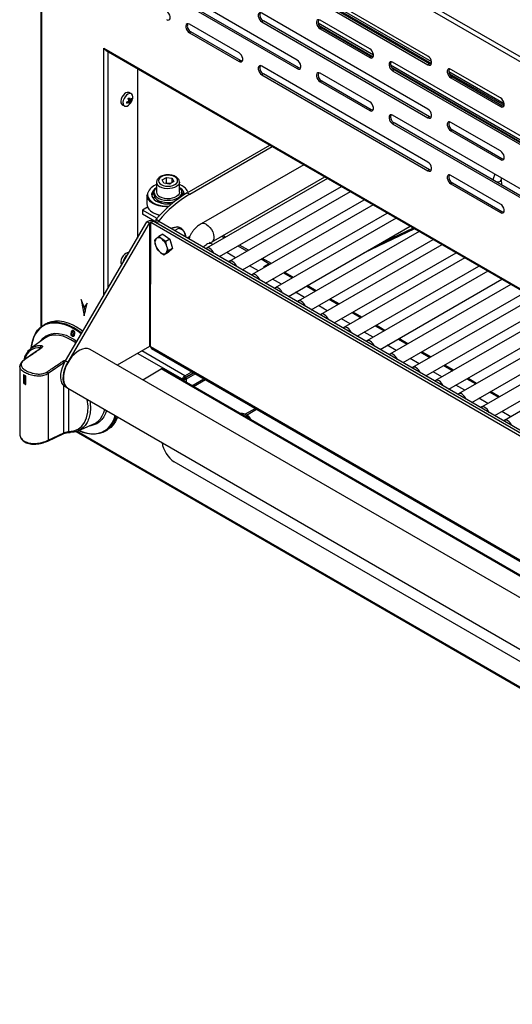
# Model space of a CAD drawing. Units: millimetres. Extents: x 7109 to 11932, y 1971 to 3749.
# Drawn here: x 8254 to 8464, y 1997 to 2418 of the extents above; entities that cross this region are included whole.
import ezdxf

# ---------------------------------------------------------------- set-up
doc = ezdxf.new("R2010")
doc.units = ezdxf.units.MM
doc.header["$LTSCALE"] = 6
doc.linetypes.add('SLD-实线', pattern=[0])

msp = doc.modelspace()

# ---------------------------------------------------------------- linework, layer by layer
at = {"color": 7, "linetype": 'SLD-实线', "lineweight": 30, "ltscale": 10}
for p, q in [((8262.56, 2518.94), (8262.56, 2286.55)), ((8746.38, 2239.2), (8262.93, 2518.29)), ((8747.51, 2240.63), (8263.61, 2519.98)), ((8372.34, 2400.75), (8301.28, 2441.77)), ((8428.29, 2402.44), (8357.22, 2443.46)), ((8301.28, 2438.1), (8372.34, 2397.07)), ((8372.98, 2397.44), (8301.91, 2438.47)), ((8357.22, 2439.79), (8428.29, 2398.76)), ((8428.93, 2399.13), (8357.86, 2440.16)), ((8428.29, 2379.78), (8357.22, 2420.8)), ((8347.41, 2403.81), (8326.2, 2416.05)), ((8357.86, 2417.5), (8357.22, 2417.13)), ((8357.22, 2417.13), (8428.29, 2376.1)), ((8428.93, 2376.47), (8357.86, 2417.5)), ((8381.26, 2416.65), (8404.94, 2402.97)), ((8403.36, 2405.5), (8382.15, 2417.74)), ((8326.84, 2412.75), (8326.2, 2412.38)), ((8326.2, 2412.38), (8347.41, 2400.13)), ((8348.05, 2400.5), (8326.84, 2412.75)), ((8381.73, 2415.51), (8404.86, 2402.16)), ((8382.79, 2414.44), (8382.15, 2414.07)), ((8382.15, 2414.07), (8403.36, 2401.82)), ((8404, 2402.19), (8382.79, 2414.44)), ((8398.95, 2408.04), (8398.96, 2407.88)), ((8289.5, 2405.82), (8719.81, 2157.41)), ((8290.35, 2404.9), (8719.44, 2157.2)), ((8348.05, 2400.5), (8347.41, 2400.13)), ((8404, 2402.19), (8403.36, 2401.82)), ((8484.24, 2358.81), (8413.17, 2399.83)), ((8303.93, 2397.07), (8303.93, 2324.63)), ((8428.29, 2357.12), (8357.22, 2398.14)), ((8372.98, 2397.44), (8372.34, 2397.07)), ((8403.36, 2382.84), (8382.15, 2395.09)), ((8412.28, 2398.74), (8485.82, 2356.28)), ((8412.75, 2397.6), (8485.73, 2355.47)), ((8413.81, 2396.53), (8413.17, 2396.16)), ((8413.17, 2396.16), (8484.24, 2355.14)), ((8484.88, 2355.5), (8413.81, 2396.53)), ((8428.93, 2399.13), (8428.29, 2398.76)), ((8459.31, 2384.53), (8438.1, 2396.77)), ((8357.86, 2394.84), (8357.22, 2394.47)), ((8357.22, 2394.47), (8428.29, 2353.45)), ((8428.93, 2353.81), (8357.86, 2394.84)), ((8382.79, 2391.78), (8382.15, 2391.41)), ((8382.15, 2391.41), (8403.36, 2379.16)), ((8404, 2379.53), (8382.79, 2391.78)), ((8438.74, 2393.47), (8438.1, 2393.1)), ((8438.1, 2393.1), (8459.31, 2380.85)), ((8459.95, 2381.22), (8438.74, 2393.47)), ((8301.36, 2386.31), (8300.44, 2386.83)), ((8299.96, 2383.12), (8300.39, 2382.87)), ((8300.02, 2384.14), (8300.75, 2383.72)), ((8300.03, 2384.12), (8300.07, 2384.11)), ((8300.15, 2383.24), (8300.86, 2382.5)), ((8300.21, 2383.61), (8300.85, 2383.25)), ((8301.06, 2384.04), (8301.5, 2384.01)), ((8297.44, 2381.64), (8298.36, 2381.11)), ((8404, 2379.53), (8403.36, 2379.16)), ((8459.95, 2381.22), (8459.31, 2380.85)), ((8484.24, 2336.15), (8413.17, 2377.18)), ((8428.93, 2376.47), (8428.29, 2376.1)), ((8459.31, 2361.87), (8438.1, 2374.12)), ((8413.81, 2373.87), (8413.17, 2373.5)), ((8413.17, 2373.5), (8484.24, 2332.48)), ((8484.88, 2332.84), (8413.81, 2373.87)), ((8438.74, 2370.81), (8438.1, 2370.44)), ((8438.1, 2370.44), (8459.31, 2358.19)), ((8459.95, 2358.56), (8438.74, 2370.81)), ((8325.25, 2343.99), (8360.56, 2364.37)), ((8326.31, 2343.38), (8361.63, 2363.76)), ((8459.95, 2358.56), (8459.31, 2358.19)), ((8375.11, 2355.97), (8331.21, 2330.73)), ((8428.93, 2353.81), (8428.29, 2353.45)), ((8314.52, 2349.55), (8316.36, 2350.61)), ((8315.2, 2348.1), (8314.52, 2349.55)), ((8316.36, 2350.61), (8318.87, 2350.22)), ((8316.36, 2348.16), (8316.36, 2350.61)), ((8319.54, 2348.78), (8317.71, 2347.71)), ((8318.87, 2350.22), (8319.54, 2348.78)), ((8318.87, 2348.39), (8318.87, 2350.22)), ((8385.22, 2350.14), (8333.43, 2320.35)), ((8335.7, 2322.92), (8384.11, 2350.77)), ((8459.31, 2339.21), (8438.1, 2351.46)), ((8456.18, 2349.64), (8456.19, 2349.4)), ((8456.96, 2351.9), (8456.22, 2349.93)), ((8459.7, 2350.12), (8459.55, 2350.4)), ((8459.91, 2347.25), (8459.77, 2349.84)), ((8312.16, 2348.55), (8312.16, 2344.26)), ((8317.71, 2347.71), (8315.2, 2348.1)), ((8316.03, 2347.97), (8316.36, 2348.16)), ((8316.36, 2348.16), (8317.61, 2347.97)), ((8317.61, 2347.97), (8318.03, 2347.9)), ((8321.91, 2344.26), (8321.91, 2348.55)), ((8321.91, 2348.55), (8321.91, 2348.48)), ((8339.12, 2316.7), (8391.22, 2346.67)), ((8438.74, 2348.15), (8438.1, 2347.78)), ((8438.1, 2347.78), (8459.31, 2335.54)), ((8459.95, 2335.9), (8438.74, 2348.15)), ((8308.03, 2343.1), (8308.03, 2339.18)), ((8310.58, 2343.61), (8310.46, 2343.43)), ((8311.03, 2344.26), (8311.03, 2343.28)), ((8312.63, 2340.23), (8312.63, 2340.67)), ((8323.03, 2343.28), (8323.03, 2344.26)), ((8323.15, 2344), (8323.03, 2344.13)), ((8323.3, 2343.84), (8323.15, 2344)), ((8325.25, 2343.99), (8326.31, 2343.38)), ((8395.03, 2344.47), (8343.24, 2314.68)), ((8348.93, 2311.03), (8401.03, 2341.01)), ((8308.32, 2337.88), (8306.16, 2336.64)), ((8306.16, 2336.64), (8306.16, 2334.8)), ((8312.35, 2333.07), (8306.16, 2336.64)), ((8313.34, 2340.1), (8313.53, 2339.98)), ((8313.53, 2339.98), (8313.61, 2339.91)), ((8313.89, 2339.67), (8313.63, 2339.93)), ((8404.84, 2338.81), (8353.05, 2309.02)), ((8311.99, 2331.43), (8306.16, 2334.8)), ((8309.61, 2331.28), (8310.67, 2331.9)), ((8695.16, 2109.94), (8310.67, 2331.9)), ((8311.99, 2332.66), (8313.05, 2332.05)), ((8311.99, 2331.13), (8311.99, 2332.66)), ((8313.05, 2331.74), (8313.05, 2332.05)), ((8358.74, 2305.37), (8410.84, 2335.34)), ((8414.65, 2333.15), (8362.86, 2303.36)), ((8459.95, 2335.9), (8459.31, 2335.54)), ((8273.19, 2272.22), (8308.02, 2331.6)), ((8274.25, 2271.61), (8309.08, 2330.99)), ((8309.08, 2330.99), (8308.02, 2331.6)), ((8309.08, 2330.99), (8309.07, 2278.31)), ((8309.6, 2278.31), (8309.61, 2331.28)), ((8694.1, 2109.32), (8309.61, 2331.28)), ((8311.99, 2331.13), (8313.05, 2331.74)), ((8693.83, 2110.7), (8311.99, 2331.13)), ((8694.89, 2111.31), (8313.05, 2331.74)), ((8318.34, 2328.69), (8318.87, 2329)), ((8319.81, 2327.84), (8321.64, 2328.9)), ((8368.55, 2299.71), (8420.65, 2329.68)), ((8311.23, 2323.64), (8311.66, 2321.58)), ((8314.8, 2326.35), (8313.1, 2325.36)), ((8314.46, 2324.17), (8313.1, 2325.36)), ((8316.13, 2323.14), (8314.46, 2324.17)), ((8314.8, 2326.35), (8317.84, 2324.13)), ((8317.84, 2324.13), (8316.13, 2323.14)), ((8317.84, 2324.13), (8319, 2320.19)), ((8324.07, 2325.38), (8324.15, 2325.43)), ((8341.01, 2324.71), (8339.91, 2325.35)), ((8341.65, 2325.08), (8340.55, 2325.71)), ((8424.46, 2327.48), (8372.67, 2297.69)), ((8378.36, 2294.04), (8430.47, 2324.02)), ((8311.66, 2321.58), (8312.4, 2319.69)), ((8312.4, 2319.69), (8313.76, 2318.5)), ((8316.56, 2321.09), (8316.13, 2323.14)), ((8317.3, 2319.2), (8316.56, 2321.09)), ((8319, 2320.19), (8317.14, 2318.46)), ((8319, 2320.19), (8317.3, 2319.2)), ((8336.15, 2321.91), (8335.71, 2322.17)), ((8350.82, 2319.05), (8347.02, 2321.24)), ((8351.46, 2319.41), (8347.65, 2321.61)), ((8434.27, 2321.82), (8382.48, 2292.03)), ((8313.76, 2318.5), (8315.43, 2317.48)), ((8317.14, 2318.46), (8315.43, 2317.48)), ((8345.96, 2316.25), (8342.15, 2318.44)), ((8360.63, 2313.38), (8356.83, 2315.58)), ((8361.27, 2313.75), (8357.46, 2315.95)), ((8388.17, 2288.38), (8440.28, 2318.35)), ((8444.08, 2316.16), (8392.29, 2286.37)), ((8355.77, 2310.58), (8351.96, 2312.78)), ((8360.19, 2313.64), (8357.86, 2312.3)), ((8357.86, 2312.3), (8358.3, 2312.04)), ((8397.98, 2282.72), (8450.09, 2312.69)), ((8365.58, 2304.92), (8361.77, 2307.12)), ((8370.61, 2307.81), (8366.8, 2310.01)), ((8453.89, 2310.49), (8402.1, 2280.7)), ((8407.79, 2277.05), (8459.9, 2307.02)), ((8380.42, 2302.15), (8376.61, 2304.35)), ((8463.7, 2304.83), (8411.92, 2275.04)), ((8279.8, 2298.32), (8281.12, 2291.43)), ((8281.12, 2295.1), (8279.8, 2298.32)), ((8375.39, 2299.26), (8371.58, 2301.45)), ((8390.23, 2296.48), (8386.42, 2298.68)), ((8417.6, 2271.39), (8469.71, 2301.36)), ((8473.52, 2299.16), (8421.73, 2269.37)), ((8281.12, 2291.43), (8282.45, 2296.78)), ((8282.45, 2296.78), (8281.12, 2295.1)), ((8281.76, 2295.47), (8281.12, 2295.1)), ((8281.12, 2295.1), (8281.52, 2293.03)), ((8282.29, 2296.14), (8281.76, 2295.47)), ((8385.2, 2293.59), (8381.4, 2295.79)), ((8427.42, 2265.72), (8479.52, 2295.7)), ((8395.01, 2287.93), (8391.21, 2290.13)), ((8400.04, 2290.82), (8396.23, 2293.02)), ((8483.33, 2293.5), (8431.54, 2263.71)), ((8437.23, 2260.06), (8489.33, 2290.03)), ((8264.72, 2288.02), (8263.86, 2287.52)), ((8409.85, 2285.16), (8406.05, 2287.35)), ((8493.14, 2287.84), (8441.35, 2258.05)), ((8264.25, 2281.8), (8258.4, 2277.53)), ((8275.85, 2283.75), (8275.86, 2283.75)), ((8275.99, 2284.44), (8276, 2284.44)), ((8276.06, 2285.1), (8276.05, 2285.1)), ((8276.6, 2282.63), (8276.6, 2282.64)), ((8276.92, 2283.14), (8276.92, 2283.14)), ((8277.06, 2283.83), (8277.06, 2283.83)), ((8404.82, 2282.27), (8401.02, 2284.46)), ((8419.66, 2279.49), (8415.86, 2281.69)), ((8447.04, 2254.4), (8499.14, 2284.37)), ((8502.95, 2282.17), (8451.16, 2252.38)), ((8262.46, 2277.42), (8262.47, 2277.43)), ((8309.07, 2278.31), (8295.3, 2270.36)), ((8309.99, 2277.45), (8670.87, 2069.12)), ((8414.63, 2276.6), (8410.83, 2278.8)), ((8456.85, 2248.73), (8508.95, 2278.71)), ((8664.05, 2057.49), (8283.76, 2277.03)), ((8424.45, 2270.94), (8420.64, 2273.13)), ((8429.47, 2273.83), (8425.67, 2276.03)), ((8512.76, 2276.51), (8460.97, 2246.72)), ((8253.58, 2269.77), (8253.58, 2241.01)), ((8253.68, 2269.77), (8253.68, 2269.84)), ((8272.44, 2271.3), (8265.75, 2266.72)), ((8272.44, 2270.77), (8272.44, 2271.3)), ((8273.19, 2272.22), (8274.25, 2271.61)), ((8668.27, 2064.69), (8314.8, 2268.74)), ((8439.28, 2268.17), (8435.48, 2270.36)), ((8255.41, 2266.11), (8255.17, 2265.97)), ((8255.17, 2265.97), (8255.17, 2262.91)), ((8255.41, 2266.11), (8255.41, 2263.05)), ((8256.23, 2262.3), (8256.23, 2265.36)), ((8265.75, 2266.72), (8265.75, 2238.25)), ((8306.19, 2264.08), (8314.16, 2268.68)), ((8323.81, 2264.64), (8323.18, 2264.27)), ((8324.27, 2265.72), (8327.29, 2267.46)), ((8324.27, 2264.99), (8327.92, 2267.1)), ((8324.27, 2265.72), (8324.27, 2264.99)), ((8324.34, 2264.86), (8328.07, 2267.01)), ((8324.98, 2264.49), (8324.34, 2264.86)), ((8324.98, 2264.49), (8328.71, 2266.64)), ((8434.26, 2265.27), (8430.45, 2267.47)), ((8449.09, 2262.5), (8445.29, 2264.7)), ((8255.41, 2263.05), (8255.17, 2262.91)), ((8255.67, 2262.59), (8255.41, 2262.44)), ((8255.67, 2262.59), (8256.2, 2262.28)), ((8256.2, 2262.28), (8255.94, 2262.13)), ((8256.2, 2262.28), (8256.23, 2262.27)), ((8272.44, 2241.39), (8272.44, 2261.67)), ((8273.13, 2261.08), (8274.19, 2260.47)), ((8274.19, 2260.47), (8659.21, 2038.2)), ((8327.26, 2261.55), (8332.4, 2264.51)), ((8327.9, 2261.18), (8333.04, 2264.14)), ((8444.07, 2259.61), (8440.26, 2261.81)), ((8274.5, 2260.29), (8274.5, 2241.97)), ((8453.88, 2253.95), (8450.07, 2256.14)), ((8458.91, 2256.84), (8455.1, 2259.03)), ((8348.94, 2249.66), (8348.26, 2249.68)), ((8351.29, 2248.59), (8351.13, 2248.69)), ((8463.69, 2248.28), (8459.88, 2250.48)), ((8278.64, 2242.28), (8285.35, 2245.25)), ((8265.54, 2237.88), (8272.22, 2241.02)), ((8265.75, 2238.25), (8272.44, 2241.39)), ((8277.72, 2241.94), (8701.87, 1997.09)), ((8290.11, 2242.05), (8290.97, 2242.55)), ((8265.53, 2237.87), (8265.54, 2237.87)), ((8688.31, 2016.25), (8319.73, 2229.03))]:
    msp.add_line(p, q, dxfattribs=at)
at = {"color": 8, "linetype": 'SLD-实线', "lineweight": 30, "ltscale": 10}
for p, q in [((8262.93, 2518.29), (8262.93, 2286.77)), ((8370.23, 2433.72), (8429.84, 2399.31)), ((8370.76, 2434.25), (8429.84, 2400.14)), ((8289.5, 2300.03), (8289.5, 2405.82)), ((8291.3, 2404.35), (8291.3, 2303.1)), ((8437.17, 2395.91), (8460.86, 2382.23)), ((8437.48, 2394.9), (8460.87, 2381.4)), ((8325.65, 2344.22), (8325.57, 2344.44)), ((8422.53, 2328.6), (8400.76, 2318.24)), ((8421.97, 2328.92), (8406.68, 2321.64)), ((8326.41, 2325.37), (8325.25, 2324.7)), ((8326.16, 2324.61), (8325.79, 2324.39)), ((8366.43, 2309.79), (8370.23, 2307.6)), ((8376.24, 2304.13), (8380.04, 2301.93)), ((8386.05, 2298.47), (8389.85, 2296.27)), ((8395.86, 2292.8), (8399.67, 2290.61)), ((8405.67, 2287.14), (8409.48, 2284.94)), ((8415.48, 2281.47), (8419.29, 2279.28)), ((8262.42, 2277.39), (8262.42, 2277.76)), ((8309.6, 2278.31), (8671.15, 2069.59)), ((8323.18, 2264.27), (8303.96, 2275.36)), ((8324.27, 2265.72), (8305.77, 2276.4)), ((8425.29, 2275.81), (8429.1, 2273.61)), ((8435.1, 2270.15), (8438.91, 2267.95)), ((8668.08, 2064.36), (8314.16, 2268.68)), ((8323.18, 2263.9), (8323.18, 2264.27)), ((8324.98, 2262.86), (8324.98, 2264.49)), ((8444.92, 2264.48), (8448.72, 2262.29)), ((8454.73, 2258.82), (8458.53, 2256.62)), ((8354.41, 2251.8), (8350.07, 2249.3)), ((8350.55, 2248.96), (8354.94, 2251.5)), ((8278.2, 2242.1), (8701.87, 1997.52))]:
    msp.add_line(p, q, dxfattribs=at)
at = {"color": 7, "linetype": 'SLD-实线', "lineweight": 30, "ltscale": 10, "flags": 128}
for points in [[(8316.39, 2418.04), (8316.93, 2417.84), (8317.41, 2417.88), (8317.77, 2418.17), (8317.96, 2418.66), (8317.96, 2419.3), (8317.77, 2420), (8317.41, 2420.7), (8316.93, 2421.29), (8316.39, 2421.72)], [(8357.22, 2420.8), (8356.68, 2421.01), (8356.2, 2420.96), (8355.85, 2420.68), (8355.66, 2420.19), (8355.66, 2419.55), (8355.85, 2418.84), (8356.2, 2418.15), (8356.68, 2417.55), (8357.22, 2417.13)], [(8326.2, 2416.05), (8325.66, 2416.26), (8325.18, 2416.22), (8324.82, 2415.93), (8324.63, 2415.44), (8324.63, 2414.8), (8324.82, 2414.09), (8325.18, 2413.4), (8325.66, 2412.81), (8326.2, 2412.38)], [(8382.15, 2417.74), (8381.61, 2417.95), (8381.13, 2417.9), (8380.77, 2417.62), (8380.58, 2417.13), (8380.58, 2416.49), (8380.77, 2415.78), (8381.13, 2415.09), (8381.61, 2414.49), (8382.15, 2414.07)], [(8347.41, 2400.13), (8347.96, 2399.93), (8348.44, 2399.97), (8348.79, 2400.26), (8348.98, 2400.75), (8348.98, 2401.39), (8348.79, 2402.09), (8348.44, 2402.79), (8347.96, 2403.38), (8347.41, 2403.81)], [(8403.36, 2401.82), (8403.91, 2401.62), (8404.39, 2401.66), (8404.74, 2401.95), (8404.93, 2402.44), (8404.93, 2403.08), (8404.74, 2403.78), (8404.39, 2404.48), (8403.91, 2405.07), (8403.36, 2405.5)], [(8348.81, 2400.29), (8348.59, 2400.3), (8348.05, 2400.5)], [(8372.34, 2397.07), (8372.88, 2396.87), (8373.36, 2396.91), (8373.72, 2397.2), (8373.91, 2397.69), (8373.91, 2398.33), (8373.72, 2399.03), (8373.36, 2399.73), (8372.88, 2400.32), (8372.34, 2400.75)], [(8404.76, 2401.98), (8404.54, 2401.99), (8404, 2402.19)], [(8413.17, 2399.83), (8412.63, 2400.04), (8412.15, 2399.99), (8411.8, 2399.71), (8411.61, 2399.22), (8411.61, 2398.58), (8411.8, 2397.87), (8412.15, 2397.18), (8412.63, 2396.58), (8413.17, 2396.16)], [(8428.29, 2398.76), (8428.83, 2398.56), (8429.31, 2398.6), (8429.67, 2398.89), (8429.86, 2399.38), (8429.86, 2400.02), (8429.67, 2400.72), (8429.31, 2401.42), (8428.83, 2402.01), (8428.29, 2402.44)], [(8357.22, 2398.14), (8356.68, 2398.35), (8356.2, 2398.31), (8355.85, 2398.02), (8355.66, 2397.53), (8355.66, 2396.89), (8355.85, 2396.18), (8356.2, 2395.49), (8356.68, 2394.9), (8357.22, 2394.47)], [(8373.74, 2397.23), (8373.52, 2397.24), (8372.98, 2397.44)], [(8382.15, 2395.09), (8381.61, 2395.29), (8381.13, 2395.25), (8380.77, 2394.96), (8380.58, 2394.47), (8380.58, 2393.83), (8380.77, 2393.12), (8381.13, 2392.43), (8381.61, 2391.84), (8382.15, 2391.41)], [(8429.69, 2398.92), (8429.47, 2398.93), (8428.93, 2399.13)], [(8438.1, 2396.77), (8437.56, 2396.98), (8437.08, 2396.93), (8436.72, 2396.65), (8436.53, 2396.16), (8436.53, 2395.52), (8436.72, 2394.81), (8437.08, 2394.12), (8437.56, 2393.52), (8438.1, 2393.1)], [(8300.44, 2386.83), (8300.16, 2386.94), (8299.59, 2386.94), (8298.97, 2386.7), (8298.34, 2386.24), (8297.77, 2385.6), (8297.3, 2384.84), (8296.98, 2384.03), (8296.83, 2383.23), (8296.87, 2382.53)], [(8296.87, 2382.53), (8297.09, 2381.97), (8297.44, 2381.64)], [(8301.85, 2384.02), (8301.92, 2384.32), (8301.97, 2385.08), (8301.84, 2385.72), (8301.53, 2386.18), (8301.07, 2386.42), (8300.51, 2386.42), (8299.88, 2386.17), (8299.26, 2385.71), (8298.68, 2385.08), (8298.22, 2384.31), (8297.89, 2383.5), (8297.74, 2382.71), (8297.78, 2382), (8297.78, 2382)], [(8403.36, 2379.16), (8403.91, 2378.96), (8404.39, 2379), (8404.74, 2379.29), (8404.93, 2379.78), (8404.93, 2380.42), (8404.74, 2381.12), (8404.39, 2381.82), (8403.91, 2382.41), (8403.36, 2382.84)], [(8459.31, 2380.85), (8459.86, 2380.65), (8460.34, 2380.69), (8460.69, 2380.98), (8460.88, 2381.47), (8460.88, 2382.11), (8460.69, 2382.81), (8460.34, 2383.51), (8459.86, 2384.1), (8459.31, 2384.53)], [(8297.78, 2382), (8298, 2381.44), (8298.39, 2381.09), (8298.91, 2380.97), (8299.51, 2381.09), (8300.14, 2381.45), (8300.58, 2381.82)], [(8404.76, 2379.32), (8404.54, 2379.33), (8404, 2379.53)], [(8428.29, 2376.1), (8428.83, 2375.9), (8429.31, 2375.94), (8429.67, 2376.23), (8429.86, 2376.72), (8429.86, 2377.36), (8429.67, 2378.07), (8429.31, 2378.76), (8428.83, 2379.35), (8428.29, 2379.78)], [(8460.71, 2381.01), (8460.49, 2381.02), (8459.95, 2381.22)], [(8413.17, 2377.18), (8412.63, 2377.38), (8412.15, 2377.34), (8411.8, 2377.05), (8411.61, 2376.56), (8411.61, 2375.92), (8411.8, 2375.21), (8412.15, 2374.52), (8412.63, 2373.93), (8413.17, 2373.5)], [(8429.69, 2376.26), (8429.47, 2376.27), (8428.93, 2376.47)], [(8438.1, 2374.12), (8437.56, 2374.32), (8437.08, 2374.28), (8436.72, 2373.99), (8436.53, 2373.5), (8436.53, 2372.86), (8436.72, 2372.15), (8437.08, 2371.46), (8437.56, 2370.87), (8438.1, 2370.44)], [(8459.31, 2358.19), (8459.86, 2357.99), (8460.34, 2358.03), (8460.69, 2358.32), (8460.88, 2358.81), (8460.88, 2359.45), (8460.69, 2360.16), (8460.34, 2360.85), (8459.86, 2361.44), (8459.31, 2361.87)], [(8460.71, 2358.35), (8460.49, 2358.36), (8459.95, 2358.56)], [(8428.29, 2353.45), (8428.83, 2353.24), (8429.31, 2353.29), (8429.67, 2353.57), (8429.86, 2354.06), (8429.86, 2354.7), (8429.67, 2355.41), (8429.31, 2356.1), (8428.83, 2356.7), (8428.29, 2357.12)], [(8429.69, 2353.6), (8429.47, 2353.61), (8428.93, 2353.81)], [(8314.12, 2347.48), (8314.97, 2347.1), (8315.97, 2346.86), (8317.04, 2346.78), (8318.1, 2346.86), (8319.1, 2347.1), (8319.95, 2347.48), (8320.61, 2347.97), (8321.02, 2348.55), (8321.16, 2349.16), (8321.02, 2349.78), (8320.6, 2350.36), (8319.95, 2350.85), (8319.09, 2351.23), (8318.1, 2351.46), (8317.03, 2351.54), (8315.96, 2351.46), (8314.97, 2351.22), (8314.11, 2350.85), (8313.46, 2350.35), (8313.05, 2349.78), (8312.91, 2349.16), (8313.05, 2348.55), (8313.46, 2347.97), (8314.12, 2347.48)], [(8438.1, 2351.46), (8437.56, 2351.66), (8437.08, 2351.62), (8436.72, 2351.33), (8436.53, 2350.84), (8436.53, 2350.2), (8436.72, 2349.5), (8437.08, 2348.8), (8437.56, 2348.21), (8438.1, 2347.78)], [(8456.22, 2349.93), (8456.18, 2349.68), (8456.25, 2349.37)], [(8457.47, 2348.66), (8457.98, 2348.64), (8458.67, 2348.74), (8459.25, 2349), (8459.64, 2349.37), (8459.77, 2349.8), (8459.7, 2350.12)], [(8311.82, 2345.98), (8311.28, 2345.59), (8310.61, 2344.89), (8310.19, 2344.14), (8310.03, 2343.35), (8310.14, 2342.56), (8310.52, 2341.8), (8311.15, 2341.1), (8312, 2340.48), (8313.04, 2339.96), (8314.24, 2339.58), (8315.55, 2339.33), (8316.91, 2339.24), (8318.28, 2339.31), (8318.72, 2339.36)], [(8312.16, 2346.28), (8311.57, 2345.7), (8311.16, 2344.99), (8311.03, 2344.24), (8311.18, 2343.5), (8311.6, 2342.79), (8312.28, 2342.15), (8313.17, 2341.61), (8314.25, 2341.19), (8315.46, 2340.92), (8316.74, 2340.8), (8318.04, 2340.85), (8319.28, 2341.05), (8320.43, 2341.41), (8321.41, 2341.9), (8322.19, 2342.5), (8322.73, 2343.18), (8323, 2343.91), (8322.99, 2344.66), (8322.71, 2345.39), (8322.15, 2346.07), (8321.91, 2346.28)], [(8318, 2347.89), (8317.89, 2347.91), (8317.61, 2347.97)], [(8317.15, 2337.91), (8316.1, 2337.93), (8314.56, 2338.11), (8313.09, 2338.43), (8311.75, 2338.9), (8310.56, 2339.49), (8309.57, 2340.19), (8308.81, 2340.98), (8308.3, 2341.84), (8308.05, 2342.73), (8308.03, 2343.1)], [(8308.26, 2343.34), (8308.28, 2342.93), (8308.52, 2342.06), (8309.02, 2341.22), (8309.76, 2340.45), (8310.72, 2339.76), (8311.88, 2339.18), (8313.19, 2338.73), (8314.62, 2338.41), (8316.12, 2338.25), (8317.41, 2338.22)], [(8311.03, 2343.28), (8311.03, 2343.26), (8311.18, 2342.52), (8311.6, 2341.81), (8312.28, 2341.17), (8313.17, 2340.63), (8314.25, 2340.21), (8315.46, 2339.94), (8316.74, 2339.82), (8318.04, 2339.87), (8319.28, 2340.07), (8319.72, 2340.19)], [(8321.91, 2344.26), (8321.9, 2344.18), (8321.74, 2343.54), (8321.32, 2342.93), (8320.68, 2342.39), (8319.83, 2341.96), (8318.84, 2341.65), (8317.74, 2341.48), (8316.61, 2341.46), (8315.5, 2341.59), (8314.48, 2341.87), (8313.59, 2342.27)], [(8322.86, 2342.47), (8323, 2342.93), (8323.03, 2343.28)], [(8323.28, 2343.92), (8323.1, 2344.05), (8323.03, 2344.08)], [(8308.03, 2339.18), (8308.05, 2338.82), (8308.3, 2337.92), (8308.81, 2337.06), (8309.57, 2336.27), (8310.56, 2335.57), (8311.75, 2334.98), (8313.09, 2334.51), (8313.53, 2334.39)], [(8459.31, 2335.54), (8459.86, 2335.33), (8460.34, 2335.38), (8460.69, 2335.66), (8460.88, 2336.15), (8460.88, 2336.79), (8460.69, 2337.5), (8460.34, 2338.19), (8459.86, 2338.79), (8459.31, 2339.21)], [(8460.71, 2335.69), (8460.49, 2335.7), (8459.95, 2335.9)], [(8318.46, 2322.04), (8318.28, 2322.63), (8318.28, 2322.65)], [(8300.24, 2318.33), (8300.16, 2318.36), (8299.59, 2318.35), (8298.97, 2318.11), (8298.34, 2317.65), (8297.77, 2317.01), (8297.3, 2316.25), (8296.98, 2315.44), (8296.83, 2314.64), (8296.87, 2313.94)], [(8296.87, 2313.94), (8297.09, 2313.38), (8297.23, 2313.21)], [(8258.52, 2277.62), (8258.64, 2278.63), (8259.02, 2280.53), (8259.58, 2282.28), (8260.32, 2283.85), (8261.23, 2285.22), (8262.31, 2286.38), (8263.53, 2287.32), (8264.9, 2288.03), (8266.38, 2288.5), (8267.98, 2288.73), (8269.67, 2288.71), (8271.43, 2288.45), (8273.25, 2287.94), (8275.11, 2287.2), (8276.99, 2286.22), (8278.86, 2285.03), (8280.14, 2284.07)], [(8264.72, 2288.02), (8265.75, 2288.53), (8267.24, 2289), (8268.84, 2289.22), (8270.52, 2289.21), (8272.29, 2288.94), (8274.11, 2288.44), (8275.97, 2287.69), (8277.84, 2286.72)], [(8277.84, 2286.72), (8279.72, 2285.52), (8280.6, 2284.86)], [(8275.59, 2283.9), (8275.7, 2284.44), (8275.73, 2284.6)], [(8275.85, 2283.75), (8275.96, 2284.29), (8275.99, 2284.44)], [(8276, 2284.44), (8275.99, 2284.37), (8275.86, 2283.75)], [(8276.65, 2283.29), (8276.76, 2283.83), (8276.79, 2283.98)], [(8277.06, 2283.83), (8277.05, 2283.76), (8276.92, 2283.14)], [(8276.92, 2283.14), (8277.03, 2283.68), (8277.06, 2283.83)], [(8283.76, 2277.03), (8283.44, 2277.19), (8282.52, 2277.44), (8281.5, 2277.45), (8280.4, 2277.2), (8279.26, 2276.71), (8278.12, 2276), (8277, 2275.07), (8275.93, 2273.96), (8274.96, 2272.7), (8274.09, 2271.33), (8273.37, 2269.89), (8272.81, 2268.41), (8272.43, 2266.94), (8272.24, 2265.52), (8272.24, 2264.2), (8272.43, 2263), (8272.81, 2261.97), (8273.37, 2261.14), (8274.09, 2260.53), (8274.19, 2260.47)], [(8255.78, 2272.85), (8255.78, 2272.85), (8255.79, 2272.85)], [(8273.13, 2261.08), (8272.85, 2261.26), (8272.17, 2261.92), (8271.65, 2262.8), (8271.31, 2263.86), (8271.16, 2265.08), (8271.2, 2266.42), (8271.43, 2267.85), (8271.85, 2269.32), (8272.44, 2270.79), (8273.19, 2272.22)], [(8274.19, 2260.47), (8273.91, 2260.65), (8273.23, 2261.31), (8272.71, 2262.19), (8272.37, 2263.25), (8272.22, 2264.47), (8272.26, 2265.81), (8272.5, 2267.24), (8272.91, 2268.71), (8273.5, 2270.18), (8274.25, 2271.61)], [(8294.8, 2248.57), (8294.39, 2247.3), (8293.65, 2245.73), (8292.74, 2244.36), (8291.66, 2243.19), (8290.44, 2242.25), (8289.08, 2241.55), (8287.59, 2241.07), (8285.99, 2240.85), (8284.31, 2240.87), (8282.54, 2241.13), (8280.72, 2241.64), (8278.86, 2242.38), (8278.83, 2242.4)], [(8295.39, 2248.23), (8295.25, 2247.79), (8294.51, 2246.22), (8293.6, 2244.85), (8292.52, 2243.69), (8291.3, 2242.75), (8290.97, 2242.55)]]:
    msp.add_lwpolyline(points, dxfattribs=at)
at = {"color": 8, "linetype": 'SLD-实线', "lineweight": 30, "ltscale": 10, "flags": 128}
for points in [[(8321.91, 2348.48), (8321.9, 2348.47), (8321.74, 2347.82), (8321.32, 2347.22), (8320.68, 2346.68), (8319.83, 2346.25), (8318.84, 2345.94), (8317.74, 2345.77), (8316.61, 2345.75), (8315.5, 2345.88), (8314.48, 2346.15), (8313.59, 2346.56)], [(8308.33, 2343.96), (8308.3, 2343.81), (8308.26, 2343.34)], [(8333.46, 2330.5), (8334.25, 2329.93), (8334.99, 2329.16), (8335.64, 2328.25), (8336.15, 2327.25), (8336.48, 2326.21), (8336.63, 2325.22), (8336.58, 2324.33), (8336.33, 2323.6), (8335.9, 2323.07), (8335.72, 2322.94)], [(8332.06, 2320.77), (8332.67, 2321.38), (8333.46, 2321.95)], [(8279.92, 2283.68), (8278.59, 2284.67), (8276.73, 2285.85), (8274.87, 2286.81), (8273.03, 2287.55), (8271.23, 2288.05), (8269.49, 2288.31), (8267.82, 2288.33), (8266.24, 2288.1), (8264.77, 2287.64), (8263.42, 2286.94), (8262.21, 2286.01), (8261.15, 2284.86), (8260.24, 2283.5), (8259.51, 2281.95), (8259.12, 2280.82)], [(8262.53, 2280.54), (8262.64, 2280.7), (8263.56, 2281.8), (8264.63, 2282.69), (8265.85, 2283.35), (8267.18, 2283.78), (8268.62, 2283.97), (8270.15, 2283.92), (8271.75, 2283.63), (8273.4, 2283.1), (8275.08, 2282.35), (8276.77, 2281.37), (8278.03, 2280.48)], [(8277.6, 2279.73), (8277.13, 2280.09), (8275.45, 2281.17), (8273.78, 2282.02), (8272.13, 2282.65), (8270.52, 2283.05), (8268.97, 2283.2), (8267.5, 2283.11), (8266.99, 2283.02)], [(8278.82, 2242.36), (8280.43, 2241.73), (8282.23, 2241.23), (8283.97, 2240.97), (8285.64, 2240.95), (8287.22, 2241.18), (8288.69, 2241.64), (8290.04, 2242.35), (8291.25, 2243.28), (8292.32, 2244.43), (8293.22, 2245.78), (8293.95, 2247.33), (8294.42, 2248.79)], [(8290.7, 2250.94), (8290.29, 2249.67), (8289.61, 2248.27), (8288.76, 2247.07), (8287.76, 2246.07), (8286.62, 2245.3), (8285.34, 2244.75), (8283.95, 2244.44), (8283.4, 2244.39)], [(8287.69, 2246.92), (8288.11, 2247.41), (8288.92, 2248.64), (8289.56, 2250.06), (8289.95, 2251.37)]]:
    msp.add_lwpolyline(points, dxfattribs=at)
at = {"color": 7, "linetype": 'SLD-实线', "lineweight": 30, "ltscale": 100}
for centre, radius, start, end in [((8359.24, 2420.08), 2.93, 161.3616, 241.9085), ((8328.22, 2415.33), 2.93, 161.3616, 241.9085), ((8384.17, 2417.02), 2.93, 161.3612, 241.9087), ((8415.19, 2399.11), 2.93, 161.3616, 241.9085), ((8359.24, 2397.42), 2.93, 161.3616, 241.9085), ((8384.17, 2394.36), 2.93, 161.3612, 241.9087), ((8440.12, 2396.05), 2.93, 161.3616, 241.9085), ((8296.77, 2388.18), 5.99, 295.2252, 306.0745), ((8280.51, 2378.62), 19.26, 11.0026, 12.4322), ((8296.87, 2387.71), 5.99, 295.2224, 306.0758), ((8293.04, 2393.14), 11.25, 307.9912, 311.0047), ((8294.35, 2381.73), 6.16, 15.172, 24.3839), ((8297.78, 2382.45), 2.64, 352.8764, 9.1013), ((8298.16, 2385.31), 3.89, 305.1376, 313.8586), ((8294.8, 2382.11), 6.17, 15.1745, 24.3814), ((8297.14, 2385.28), 4.88, 314.8874, 345.118), ((8297.92, 2386.79), 4.18, 312.589, 326.3916), ((8298.02, 2386.32), 4.18, 312.591, 326.3896), ((8298.24, 2382.83), 2.64, 352.8773, 9.0992), ((8298.78, 2383.69), 2.74, 6.6831, 16.7508), ((8415.19, 2376.45), 2.93, 161.3616, 241.9085), ((8440.12, 2373.39), 2.93, 161.3616, 241.9085), ((8440.12, 2350.74), 2.93, 161.3616, 241.9085), ((8313.87, 2341.81), 5.94, 106.7888, 158.7464), ((8317.03, 2344.2), 3.81, 81.2443, 101.5024), ((8320.1, 2341.6), 6.16, 27.4569, 72.9873), ((8320.65, 2342.99), 3.39, 5.0365, 62.1066), ((8312.8, 2341.92), 2.79, 147.2591, 164.6031), ((8311.15, 2340.46), 1.5, 75.6001, 115.2287), ((8313.77, 2341.26), 3.96, 133.7162, 143.7205), ((8311.45, 2342.41), 1.5, 106.0214, 124.064), ((8352.19, 2299.03), 52.41, 120.9313, 140.0822), ((8314.53, 2344.46), 2.38, 184.7112, 246.6745), ((8314.94, 2342.78), 3.12, 211.3134, 239.1916), ((8353.25, 2298.42), 52.41, 120.9313, 140.0822), ((8320.9, 2341.74), 3.19, 24.0639, 41.2056), ((8312.72, 2338.73), 1.5, 65.411, 99.1152), ((8316.44, 2345.26), 6.02, 241.1091, 255.0517), ((8316.08, 2344.8), 10.75, 240.2466, 256.1319), ((8320.47, 2325.65), 3.84, 31.4095, 80.4794), ((8314.25, 2322.7), 2.82, 142.5819, 203.3517), ((8313.09, 2322.82), 1.93, 44.5424, 123.9708), ((8310.75, 2319.38), 6.06, 16.3703, 52.2351), ((8318.96, 2324.12), 5.95, 7.8739, 36.453), ((8317.47, 2323.29), 6.06, 196.3703, 232.2354), ((8313.97, 2319.97), 2.82, 322.5817, 23.3518), ((8334.08, 2319.18), 1.32, 50.2641, 134.0658), ((8332.43, 2316.32), 4.61, 22.6976, 57.2176), ((8302.3, 2313.71), 4.58, 123.8739, 175.3443), ((8315.14, 2319.85), 1.93, 224.5406, 303.9724), ((8343.89, 2313.52), 1.32, 50.2641, 134.0658), ((8342.24, 2310.66), 4.61, 22.6976, 57.2176), ((8353.71, 2307.86), 1.32, 50.2641, 134.0658), ((8352.05, 2304.99), 4.61, 22.6976, 57.2176), ((8363.52, 2302.19), 1.32, 50.2641, 134.0658), ((8361.86, 2299.33), 4.61, 22.6976, 57.2176), ((8373.33, 2296.53), 1.32, 50.2643, 134.0658), ((8371.67, 2293.67), 4.61, 22.6978, 57.2177), ((8383.14, 2290.87), 1.32, 50.2643, 134.0658), ((8381.48, 2288), 4.61, 22.6983, 57.2172), ((8392.95, 2285.2), 1.32, 50.2643, 134.0658), ((8391.3, 2282.34), 4.61, 22.6976, 57.2177), ((8268.48, 2275.99), 7.18, 101.9747, 126.0271), ((8276.04, 2275.82), 17.64, 163.5331, 174.2377), ((8263.23, 2278.03), 0.857, 128.131, 198.3511), ((8309.34, 2277.8), 0.576, 62.6121, 117.38), ((8310.52, 2278.21), 0.924, 173.6938, 234.9842), ((8402.76, 2279.54), 1.32, 50.2643, 134.0658), ((8401.11, 2276.67), 4.61, 22.6976, 57.2177), ((8412.57, 2273.87), 1.32, 50.2643, 134.0658), ((8410.92, 2271.01), 4.61, 22.6976, 57.2177), ((8271.19, 2271.12), 1.26, 8.275, 47.871), ((8314.54, 2268.16), 0.641, 65.6942, 125.6135), ((8422.38, 2268.21), 1.32, 50.2643, 134.0658), ((8420.73, 2265.35), 4.61, 22.6976, 57.2177), ((8259.03, 2271.77), 6.71, 237.3882, 242.6172), ((8264.5, 2266.54), 1.26, 8.2829, 47.4238), ((8255.98, 2263.07), 0.576, 182.6039, 237.3981), ((8259.03, 2268.09), 6.71, 237.3882, 242.6172), ((8432.19, 2262.55), 1.32, 50.2643, 134.0658), ((8430.54, 2259.68), 4.61, 22.6976, 57.2177), ((8442.01, 2256.88), 1.32, 50.2644, 134.0657), ((8440.35, 2254.02), 4.61, 22.6977, 57.2177), ((8451.82, 2251.22), 1.32, 50.2644, 134.0657), ((8450.16, 2248.36), 4.61, 22.6977, 57.2177), ((8348.79, 2247.25), 2.42, 58.0983, 86.2833), ((8347.21, 2244.71), 5.4, 28.5183, 58.074), ((8349.79, 2246.19), 2.83, 16.2479, 71.9346), ((8349.57, 2245.94), 3.16, 18.436, 57.0614), ((8282.44, 2251.81), 7.17, 293.9573, 317.0729), ((8461.63, 2245.55), 1.32, 50.2644, 134.0657), ((8459.97, 2242.69), 4.61, 22.6977, 57.2177), ((8275, 2242.07), 0.518, 191.3105, 289.7418), ((8326.09, 2238.87), 11.72, 188.1705, 237.1103)]:
    msp.add_arc(centre, radius, start, end, dxfattribs=at)
at = {"color": 8, "linetype": 'SLD-实线', "lineweight": 30, "ltscale": 100}
for centre, radius, start, end in [((8314.53, 2348.75), 2.38, 184.9258, 246.6546), ((8332.15, 2328.77), 2.17, 52.9361, 115.7075), ((8334.76, 2320.22), 2.16, 64.168, 127.0061), ((8262.6, 2277.21), 0.255, 74.7885, 122.4117), ((8255.92, 2272.63), 0.262, 76.8738, 119.5851), ((8272.01, 2241.38), 0.421, 300.0847, 1.0597), ((8265.33, 2238.24), 0.422, 300.2816, 0.9498)]:
    msp.add_arc(centre, radius, start, end, dxfattribs=at)
msp.add_ellipse((8268.02, 2259.73), major_axis=(-8.98, 17.38), ratio=0.54377, start_param=5.967396, end_param=6.758659, dxfattribs=at)
at = {"color": 7, "linetype": 'SLD-实线', "lineweight": 30, "ltscale": 100}
msp.add_ellipse((8268.22, 2259.61), major_axis=(-10.65, 16.41), ratio=0.609122, start_param=2.768721, end_param=4.111133, dxfattribs=at)
at = {"color": 7, "linetype": 'SLD-实线', "lineweight": 30, "ltscale": 10}
for points, knots in [([(8290.36, 2404.92), (8290.31, 2404.94), (8290.05, 2405.05), (8289.76, 2405.38), (8289.57, 2405.7), (8289.5, 2405.82)], [0, 0, 0, 0, 0.11398, 0.671613, 1, 1, 1, 1]), ([(8321.88, 2348.46), (8321.89, 2348.52), (8321.94, 2348.81), (8321.78, 2349.34), (8321.43, 2349.98), (8320.87, 2350.55), (8320.13, 2351.02), (8319.23, 2351.39), (8318.21, 2351.62), (8317.14, 2351.71), (8316.06, 2351.65), (8315.02, 2351.44), (8314.08, 2351.09), (8313.26, 2350.61), (8312.65, 2350.02), (8312.29, 2349.37), (8312.13, 2348.86), (8312.17, 2348.59), (8312.18, 2348.54)], [0, 0, 0, 0, 0.0157628, 0.0803358, 0.1442042, 0.2104807, 0.2803363, 0.3523352, 0.424544, 0.4965149, 0.56845, 0.6406489, 0.7134396, 0.7871907, 0.861803, 0.9256294, 0.9871166, 1, 1, 1, 1]), ([(8310.67, 2331.9), (8310.47, 2331.96), (8310.09, 2332.09), (8309.34, 2332.09), (8308.6, 2331.94), (8308.21, 2331.71), (8308.02, 2331.6)], [0, 0, 0, 0, 0.249994, 0.499999, 0.749998, 1, 1, 1, 1]), ([(8309.61, 2331.28), (8309.57, 2331.28), (8309.49, 2331.26), (8309.34, 2331.2), (8309.19, 2331.11), (8309.11, 2331.03), (8309.08, 2330.99)], [0, 0, 0, 0, 0.249988, 0.499995, 0.750005, 1, 1, 1, 1]), ([(8318.87, 2329), (8319.36, 2329.13), (8320.06, 2329.33), (8320.8, 2329.44), (8321.03, 2329.44), (8321.1, 2329.44)], [0, 0, 0, 0, 0.600752, 0.874097, 1, 1, 1, 1]), ([(8321.1, 2329.44), (8321.18, 2329.43), (8321.41, 2329.41), (8321.67, 2329.25), (8321.65, 2329.04), (8321.64, 2328.9)], [0, 0, 0, 0, 0.1508024, 0.4565033, 1, 1, 1, 1]), ([(8321.64, 2328.9), (8322.11, 2328.75), (8322.78, 2328.52), (8323.47, 2328), (8323.68, 2327.74), (8323.74, 2327.65)], [0, 0, 0, 0, 0.600749, 0.874094, 1, 1, 1, 1]), ([(8331.21, 2330.73), (8330.93, 2330.56), (8330.15, 2330.08), (8329.04, 2329.22), (8327.97, 2328.12), (8327.13, 2326.97), (8326.52, 2325.75), (8326.16, 2324.83), (8326.09, 2324.31), (8326.08, 2324.23)], [0, 0, 0, 0, 0.110994, 0.309614, 0.483619, 0.650972, 0.812587, 0.97011, 1, 1, 1, 1]), ([(8312.01, 2324.41), (8311.79, 2324.21), (8311.5, 2323.93), (8311.28, 2323.7), (8311.23, 2323.64)], [0, 0, 0, 0, 0.7469312, 1, 1, 1, 1]), ([(8313.1, 2325.36), (8313.08, 2325.35), (8312.69, 2325.02), (8312.34, 2324.71), (8312.01, 2324.41)], [0, 0, 0, 0, 0.027001, 1, 1, 1, 1]), ([(8323.74, 2327.65), (8323.81, 2327.55), (8324.02, 2327.23), (8324.23, 2326.45), (8324.18, 2325.83), (8324.15, 2325.43)], [0, 0, 0, 0, 0.150804, 0.456507, 1, 1, 1, 1]), ([(8324.15, 2325.43), (8324.28, 2325.36), (8324.44, 2325.29), (8324.54, 2325.13), (8324.57, 2325.1)], [0, 0, 0, 0, 0.79413, 1, 1, 1, 1]), ([(8335.71, 2322.17), (8335.6, 2322.23), (8335.32, 2322.4), (8335, 2322.66), (8334.83, 2322.86), (8334.83, 2322.87), (8334.83, 2322.87)], [0, 0, 0, 0, 0.161916, 0.462262, 0.765236, 1, 1, 1, 1]), ([(8335.15, 2322.55), (8335.17, 2322.57), (8335.28, 2322.67), (8335.51, 2322.81), (8335.7, 2322.92)], [0, 0, 0, 0, 0.188756, 1, 1, 1, 1]), ([(8315.43, 2317.48), (8315.49, 2317.54), (8315.71, 2317.77), (8316, 2318.05), (8316.22, 2318.25)], [0, 0, 0, 0, 0.2530709, 1, 1, 1, 1]), ([(8316.22, 2318.25), (8316.55, 2318.55), (8316.89, 2318.86), (8317.29, 2319.19), (8317.3, 2319.2)], [0, 0, 0, 0, 0.973007, 1, 1, 1, 1]), ([(8276.92, 2283.14), (8276.89, 2283.04), (8276.83, 2282.85), (8276.65, 2282.65), (8276.44, 2282.56), (8276.2, 2282.57), (8275.97, 2282.7), (8275.78, 2282.91), (8275.64, 2283.18), (8275.56, 2283.49), (8275.56, 2283.74), (8275.58, 2283.87), (8275.59, 2283.9)], [0, 0, 0, 0, 0.112235, 0.224578, 0.335125, 0.441845, 0.545031, 0.646685, 0.749368, 0.855081, 0.964517, 1, 1, 1, 1]), ([(8275.73, 2284.6), (8275.76, 2284.69), (8275.82, 2284.88), (8275.99, 2285.08), (8276.2, 2285.17), (8276.44, 2285.15), (8276.67, 2285.03), (8276.86, 2284.82), (8277, 2284.55), (8277.08, 2284.24), (8277.09, 2283.99), (8277.06, 2283.86), (8277.06, 2283.83)], [0, 0, 0, 0, 0.111991, 0.224103, 0.334216, 0.440768, 0.544327, 0.646621, 0.749736, 0.85539, 0.964408, 1, 1, 1, 1]), ([(8276.65, 2283.29), (8276.63, 2283.23), (8276.6, 2283.12), (8276.49, 2283), (8276.36, 2282.94), (8276.22, 2282.95), (8276.08, 2283.03), (8275.97, 2283.15), (8275.88, 2283.31), (8275.84, 2283.5), (8275.84, 2283.65), (8275.85, 2283.73), (8275.85, 2283.75)], [0, 0, 0, 0, 0.112156, 0.224465, 0.334924, 0.441594, 0.544862, 0.646655, 0.749433, 0.855124, 0.964466, 1, 1, 1, 1]), ([(8275.86, 2283.75), (8275.85, 2283.69), (8275.83, 2283.56), (8275.87, 2283.36), (8275.96, 2283.18), (8276.07, 2283.04), (8276.2, 2282.96), (8276.34, 2282.94), (8276.42, 2282.97), (8276.46, 2282.99)], [0, 0, 0, 0, 0.15013, 0.300465, 0.448325, 0.591113, 0.729348, 0.865608, 1, 1, 1, 1]), ([(8275.99, 2284.44), (8276.01, 2284.5), (8276.05, 2284.61), (8276.15, 2284.73), (8276.28, 2284.79), (8276.42, 2284.78), (8276.56, 2284.7), (8276.67, 2284.58), (8276.76, 2284.42), (8276.8, 2284.23), (8276.81, 2284.08), (8276.79, 2284), (8276.79, 2283.98)], [0, 0, 0, 0, 0.112014, 0.224184, 0.334374, 0.440948, 0.544442, 0.646616, 0.749641, 0.855304, 0.964394, 1, 1, 1, 1]), ([(8276.19, 2284.74), (8276.19, 2284.74), (8276.15, 2284.73), (8276.08, 2284.65), (8276.02, 2284.54), (8276, 2284.46), (8276, 2284.44)], [0, 0, 0, 0, 0.010087, 0.427875, 0.859222, 1, 1, 1, 1]), ([(8277.06, 2283.83), (8277.08, 2283.94), (8277.1, 2284.15), (8277.03, 2284.48), (8276.9, 2284.78), (8276.7, 2285.01), (8276.48, 2285.14), (8276.25, 2285.18), (8276.12, 2285.13), (8276.06, 2285.1)], [0, 0, 0, 0, 0.149898, 0.299957, 0.44734, 0.589957, 0.728568, 0.865486, 1, 1, 1, 1]), ([(8276.6, 2282.64), (8276.6, 2282.64), (8276.67, 2282.66), (8276.79, 2282.8), (8276.88, 2282.98), (8276.91, 2283.11), (8276.92, 2283.14)], [0, 0, 0, 0, 0.009209, 0.427122, 0.859731, 1, 1, 1, 1]), ([(8262.47, 2277.43), (8260.91, 2276.36), (8258.68, 2274.84), (8256.45, 2273.31), (8255.78, 2272.85)], [0, 0, 0, 0, 0.7, 1, 1, 1, 1]), ([(8262.67, 2277.46), (8262.32, 2277.22), (8260.56, 2276.01), (8258.32, 2274.49), (8256.44, 2273.2), (8255.97, 2272.88)], [0, 0, 0, 0, 0.157914, 0.789571, 1, 1, 1, 1]), ([(8256.31, 2274.93), (8256.54, 2275.36), (8257.09, 2276.42), (8258.35, 2277.58), (8259.67, 2278.33), (8260.57, 2278.51), (8260.83, 2278.56)], [0, 0, 0, 0, 0.221558, 0.538989, 0.865602, 1, 1, 1, 1]), ([(8262.81, 2277.73), (8262.81, 2277.74), (8262.82, 2277.76), (8262.75, 2277.65), (8262.62, 2277.53), (8262.49, 2277.45), (8262.46, 2277.43)], [0, 0, 0, 0, 0.125667, 0.487583, 0.847292, 1, 1, 1, 1]), ([(8262.7, 2278.7), (8262.86, 2278.68), (8263.17, 2278.63), (8263.35, 2278.36), (8263.26, 2278), (8262.99, 2277.69), (8262.75, 2277.51), (8262.67, 2277.46)], [0, 0, 0, 0, 0.241618, 0.48198, 0.700423, 0.902959, 1, 1, 1, 1]), ([(8256.13, 2274.81), (8256.13, 2274.8), (8255.88, 2274.4), (8255.58, 2273.63), (8255.37, 2272.8), (8255.28, 2272.47)], [0, 0, 0, 0, 0.013009, 0.607738, 1, 1, 1, 1]), ([(8255.79, 2272.85), (8255.56, 2272.68), (8255.02, 2272.31), (8254.37, 2271.67), (8253.88, 2270.97), (8253.62, 2270.35), (8253.61, 2269.98), (8253.61, 2269.85)], [0, 0, 0, 0, 0.184441, 0.4251251, 0.6760397, 0.8866229, 1, 1, 1, 1]), ([(8255.97, 2272.88), (8255.54, 2272.54), (8254.66, 2271.87), (8254.1, 2270.83), (8254.18, 2269.82), (8254.98, 2268.82), (8256.42, 2267.87), (8258.29, 2267.07), (8260.42, 2266.55), (8262.6, 2266.45), (8264.29, 2266.83), (8265.09, 2267.31), (8265.35, 2267.47)], [0, 0, 0, 0, 0.099913, 0.200548, 0.30484, 0.414494, 0.52353, 0.629233, 0.73483, 0.842283, 0.947834, 1, 1, 1, 1]), ([(8265.35, 2267.47), (8265.7, 2267.71), (8267.46, 2268.92), (8269.69, 2270.45), (8271.56, 2271.73), (8272.03, 2272.05)], [0, 0, 0, 0, 0.157914, 0.78957, 1, 1, 1, 1]), ([(8272.03, 2272.05), (8272.22, 2272.15), (8272.59, 2272.35), (8273.05, 2272.39), (8273.29, 2272.38)], [0, 0, 0, 0, 0.1992619, 0.3980087, 0.3980087, 0.3980087, 0.3980087]), ([(8255.41, 2266.11), (8255.39, 2266.13), (8255.33, 2266.16), (8255.26, 2266.15), (8255.2, 2266.11), (8255.17, 2266.05), (8255.17, 2265.99), (8255.17, 2265.97)], [0, 0, 0, 0, 0.215111, 0.430215, 0.645568, 0.860559, 1, 1, 1, 1]), ([(8256.23, 2265.36), (8256.23, 2265.4), (8256.22, 2265.47), (8256.17, 2265.58), (8256.1, 2265.69), (8256.02, 2265.76), (8255.96, 2265.79), (8255.94, 2265.81)], [0, 0, 0, 0, 0.213627, 0.427228, 0.641441, 0.856608, 1, 1, 1, 1]), ([(8324.27, 2265.72), (8324.14, 2265.65), (8323.87, 2265.5), (8323.52, 2265.11), (8323.27, 2264.67), (8323.21, 2264.4), (8323.18, 2264.27)], [0, 0, 0, 0, 0.2499984, 0.4999985, 0.7500016, 1, 1, 1, 1]), ([(8324.27, 2264.99), (8324.22, 2264.97), (8324.12, 2264.94), (8323.98, 2264.85), (8323.87, 2264.74), (8323.83, 2264.67), (8323.81, 2264.64)], [0, 0, 0, 0, 0.249992, 0.5, 0.750008, 1, 1, 1, 1]), ([(8323.81, 2264.64), (8323.85, 2264.64), (8323.93, 2264.64), (8324.08, 2264.68), (8324.23, 2264.75), (8324.31, 2264.82), (8324.34, 2264.86)], [0, 0, 0, 0, 0.250018, 0.500021, 0.750007, 1, 1, 1, 1]), ([(8255.17, 2262.91), (8255.17, 2262.87), (8255.18, 2262.8), (8255.22, 2262.68), (8255.28, 2262.57), (8255.35, 2262.49), (8255.39, 2262.45), (8255.41, 2262.44)], [0, 0, 0, 0, 0.213563, 0.427176, 0.641451, 0.856601, 1, 1, 1, 1]), ([(8255.94, 2262.13), (8255.98, 2262.12), (8256.04, 2262.09), (8256.12, 2262.1), (8256.19, 2262.15), (8256.23, 2262.22), (8256.23, 2262.28), (8256.23, 2262.3)], [0, 0, 0, 0, 0.21512, 0.430195, 0.645639, 0.860554, 1, 1, 1, 1]), ([(8323.18, 2264.27), (8323.31, 2264.23), (8323.57, 2264.14), (8324.08, 2264.15), (8324.59, 2264.25), (8324.85, 2264.41), (8324.98, 2264.49)], [0, 0, 0, 0, 0.2500065, 0.5000069, 0.7500043, 1, 1, 1, 1]), ([(8347.69, 2249.69), (8348.07, 2249.69), (8348.73, 2249.68), (8349.57, 2249.54), (8349.93, 2249.36), (8350.07, 2249.3)], [0, 0, 0, 0, 0.451416, 0.788705, 1, 1, 1, 1]), ([(8350.07, 2249.3), (8350.1, 2249.28), (8350.28, 2249.17), (8350.57, 2248.87), (8350.74, 2248.41), (8350.75, 2248.08), (8350.75, 2247.92)], [0, 0, 0, 0, 0.05249, 0.314279, 0.684407, 1, 1, 1, 1]), ([(8281.29, 2244.28), (8280.88, 2243.85), (8279.97, 2242.9), (8278.38, 2242.11), (8276.74, 2241.66), (8275.7, 2241.61), (8275.18, 2241.58)], [0, 0, 0, 0, 0.2604105, 0.5745549, 0.7858566, 1, 1, 1, 1]), ([(8253.64, 2241.01), (8253.62, 2240.92), (8253.5, 2240.33), (8254.03, 2239.2), (8255.22, 2237.92), (8257.1, 2237.07), (8259.37, 2236.78), (8261.73, 2236.97), (8263.98, 2237.5), (8265.16, 2238), (8265.75, 2238.25)], [0, 0, 0, 0, 0.0245365, 0.1640261, 0.3025063, 0.4451323, 0.5894006, 0.7282454, 0.8640504, 1, 1, 1, 1]), ([(8253.6, 2240.84), (8253.63, 2240.56), (8253.69, 2239.98), (8254.06, 2239.12), (8254.64, 2238.33), (8255.41, 2237.66), (8256.36, 2237.13), (8257.43, 2236.76), (8258.62, 2236.56), (8259.88, 2236.51), (8261.17, 2236.61), (8262.44, 2236.83), (8263.64, 2237.15), (8264.69, 2237.5), (8265.27, 2237.76), (8265.53, 2237.88)], [0, 0, 0, 0, 0.069032, 0.145833, 0.223294, 0.300641, 0.378299, 0.456926, 0.536179, 0.616747, 0.697343, 0.77784, 0.856818, 0.934726, 1, 1, 1, 1]), ([(8272.23, 2241.02), (8272.25, 2241.03), (8272.37, 2241.09), (8272.73, 2241.21), (8273.29, 2241.36), (8273.93, 2241.47), (8274.53, 2241.53), (8274.9, 2241.54), (8275.03, 2241.54), (8275.03, 2241.54)], [0, 0, 0, 0, 0.032504, 0.196291, 0.37709, 0.573908, 0.779787, 0.995419, 1, 1, 1, 1]), ([(8272.44, 2241.39), (8272.49, 2241.41), (8272.67, 2241.48), (8273.05, 2241.6), (8273.57, 2241.74), (8274.09, 2241.86), (8274.36, 2241.93), (8274.5, 2241.97)], [0, 0, 0, 0, 0.095684, 0.29424, 0.508958, 0.749977, 1, 1, 1, 1])]:
    msp.add_open_spline(points, degree=3, knots=knots, dxfattribs=at)
at = {"color": 8, "linetype": 'SLD-实线', "lineweight": 30, "ltscale": 10}
for points, knots in [([(8260.83, 2278.56), (8260.99, 2278.6), (8261.58, 2278.75), (8262.23, 2278.72), (8262.7, 2278.7)], [0, 0, 0, 0, 0.276978, 1, 1, 1, 1]), ([(8262.79, 2277.64), (8262.79, 2277.65), (8262.83, 2277.73), (8262.7, 2277.8), (8262.51, 2277.77), (8262.42, 2277.76)], [0, 0, 0, 0, 0.0485924, 0.5155737, 1, 1, 1, 1]), ([(8265.75, 2266.72), (8265.45, 2266.54), (8264.57, 2266.02), (8262.71, 2265.57), (8260.31, 2265.61), (8257.99, 2266.13), (8255.94, 2266.96), (8254.43, 2267.99), (8253.63, 2268.95), (8253.66, 2269.56), (8253.68, 2269.77)], [0, 0, 0, 0, 0.070988, 0.214083, 0.35789, 0.497338, 0.635779, 0.778363, 0.92259, 1, 1, 1, 1]), ([(8283.58, 2255.05), (8283.63, 2254.71), (8283.79, 2253.4), (8283.86, 2251.18), (8283.52, 2248.59), (8282.72, 2246.34), (8281.96, 2244.89), (8281.36, 2244.35), (8281.29, 2244.28)], [0.5579374, 0.5579374, 0.5579374, 0.5579374, 0.5916697, 0.6887899, 0.7887285, 0.8858141, 0.9857125, 1, 1, 1, 1])]:
    msp.add_open_spline(points, degree=3, knots=knots, dxfattribs=at)
at = {"color": 7, "linetype": 'SLD-实线', "lineweight": 30, "ltscale": 10}
msp.add_open_spline([(8272.8, 2271.47), (8272.67, 2271.43), (8272.55, 2271.37), (8272.44, 2271.3)], degree=3, dxfattribs=at)

doc.saveas('drawing.dxf')
